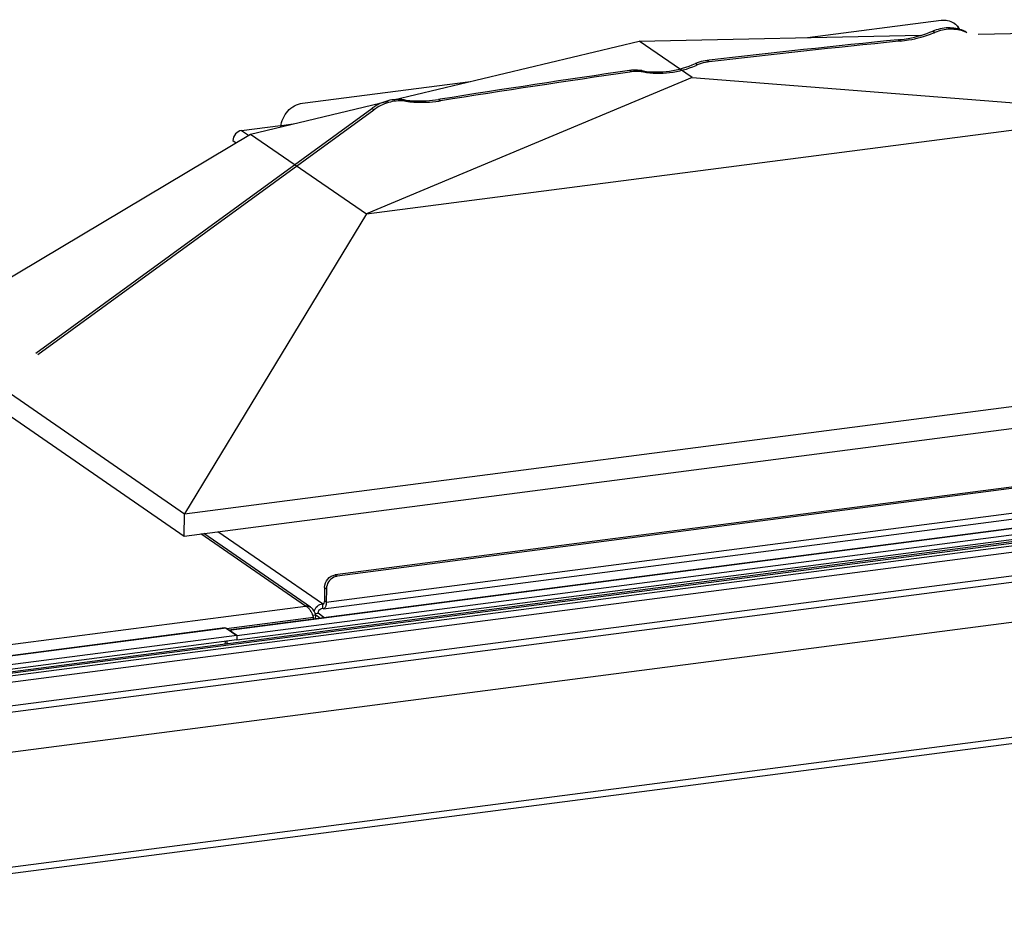
# Model space of a CAD drawing. Units: millimetres. Extents: x 0 to 4200, y 0 to 2970.
# Drawn here: x 2976 to 3397, y 1557 to 1936 of the extents above; entities that cross this region are included whole.
import ezdxf

# ---------------------------------------------------------------- set-up
doc = ezdxf.new("R2010")
doc.units = ezdxf.units.MM
doc.header["$LTSCALE"] = 231
for name, color, linetype in [('BR100GO080030TEKEN', 7, 'CONTINUOUS'), ('INCA021-00000000TEKEN', 7, 'CONTINUOUS'), ('INCA058-00000050TEKEN', 7, 'CONTINUOUS'), ('INCA062-00007550TEKEN', 7, 'CONTINUOUS'), ('INCA080-00012050TEKEN', 7, 'CONTINUOUS'), ('INCA089-08509000TEKEN', 7, 'CONTINUOUS'), ('INCA091-00000000TEKEN', 7, 'CONTINUOUS'), ('INCA152-08512050TEKEN', 7, 'CONTINUOUS'), ('INCA423-00012000TEKEN', 7, 'CONTINUOUS'), ('INCA426-00012000TEKEN', 7, 'CONTINUOUS'), ('INCA454-00012000TEKEN', 7, 'CONTINUOUS')]:
    doc.layers.add(name, color=color, linetype=linetype)

msp = doc.modelspace()

# ---------------------------------------------------------------- linework, layer by layer
at = {"layer": 'BR100GO080030TEKEN', "color": 5, "linetype": 'Continuous'}
for p, q in [((3240.96, 1926.85), (3361.4, 1929.3)), ((3385.96, 1929.8), (3406.83, 1930.23)), ((3135.9, 1901.71), (3240.96, 1926.85)), ((3263.56, 1911.25), (3240.96, 1926.85)), ((3263.56, 1911.25), (3124.24, 1852.89)), ((3263.56, 1911.25), (3456.37, 1896.05)), ((3074.69, 1887.07), (3133.55, 1901.15)), ((3124.24, 1852.89), (3456.37, 1896.05)), ((2933.35, 1802.71), (3074.69, 1887.07)), ((3074.69, 1887.07), (3124.24, 1852.89)), ((3124.24, 1852.89), (3046.48, 1724.66)), ((2933.35, 1802.71), (3046.48, 1724.66)), ((3046.48, 1724.66), (3659.86, 1804.36)), ((3046.38, 1715.14), (3659.75, 1794.84)), ((2933.25, 1793.19), (3046.38, 1715.14)), ((3046.38, 1715.14), (3046.48, 1724.66))]:
    msp.add_line(p, q, dxfattribs=at)
at = {"layer": 'INCA021-00000000TEKEN', "color": 5, "linetype": 'Continuous'}
for p, q in [((3087.88, 1890.78), (3092.96, 1891.44)), ((3070.85, 1888.57), (3087.52, 1890.74)), ((3070.85, 1888.57), (3073.8, 1886.54)), ((3067.17, 1884.29), (3068.5, 1883.37))]:
    msp.add_line(p, q, dxfattribs=at)
msp.add_open_spline([(3070.85, 1888.57), (3069.87, 1888.44), (3067.97, 1887.33), (3067.18, 1885.3), (3067.17, 1884.29)], degree=3, knots=[0, 0, 0, 0, 0.494337, 1, 1, 1, 1], dxfattribs=at)
at = {"layer": 'INCA058-00000050TEKEN', "color": 5, "linetype": 'Continuous'}
for p, q in [((3686.53, 1773.33), (3110.95, 1698.55)), ((3687.36, 1772.76), (3111.78, 1697.98)), ((3107.11, 1686.92), (3691.8, 1762.89)), ((3105.97, 1684.09), (3690.66, 1760.07)), ((3105.44, 1686.16), (3060.72, 1717.01)), ((3110.95, 1698.55), (3111.78, 1697.98)), ((3106.34, 1693.2), (3106.28, 1687.49)), ((3106.34, 1693.2), (3107.17, 1692.63)), ((3107.17, 1692.63), (3107.11, 1686.92)), ((3105.44, 1686.16), (3105.42, 1684.26)), ((3105.44, 1686.16), (3105.92, 1686.22)), ((3105.71, 1686.08), (3105.44, 1686.16)), ((3107.11, 1686.92), (3106.28, 1687.49)), ((3102.49, 1681.98), (3103.57, 1682.12)), ((3104.26, 1680.15), (3102.58, 1681.31)), ((3106.08, 1680.38), (3103.57, 1682.12)), ((3105.97, 1684.09), (3105.42, 1684.26))]:
    msp.add_line(p, q, dxfattribs=at)
for points, knots in [([(3106.34, 1693.2), (3106.36, 1694.46), (3107.35, 1697), (3109.72, 1698.39), (3110.95, 1698.55)], [0, 0, 0, 0, 0.505663, 1, 1, 1, 1]), ([(3110.37, 1697.56), (3109.44, 1697.13), (3107.83, 1695.7), (3107.18, 1693.64), (3107.17, 1692.63)], [0, 0, 0, 0, 0.50127, 1, 1, 1, 1]), ([(3101.94, 1683.08), (3102.19, 1683.87), (3103.1, 1685.3), (3104.65, 1686.06), (3105.44, 1686.16)], [0, 0, 0, 0, 0.510248, 1, 1, 1, 1]), ([(3106.28, 1687.49), (3106.28, 1687.31), (3106.25, 1686.83), (3106.05, 1686.12), (3105.71, 1686.08)], [0, 0, 0, 0, 0.352444, 1, 1, 1, 1]), ([(3107.11, 1686.92), (3107.1, 1686.25), (3107.05, 1685.24), (3106.36, 1684.15), (3105.97, 1684.09)], [0, 0, 0, 0, 0.632361, 1, 1, 1, 1]), ([(3103.57, 1682.12), (3103.58, 1682.62), (3103.98, 1683.64), (3104.92, 1684.19), (3105.42, 1684.26)], [0, 0, 0, 0, 0.505663, 1, 1, 1, 1])]:
    msp.add_open_spline(points, degree=3, knots=knots, dxfattribs=at)
msp.add_open_spline([(3111.78, 1697.98), (3111.29, 1697.91), (3110.81, 1697.77), (3110.37, 1697.56)], degree=3, dxfattribs=at)
at = {"layer": 'INCA062-00007550TEKEN', "color": 5, "linetype": 'Continuous'}
for p, q in [((3065.22, 1675.08), (3744.36, 1763.32)), ((3065.51, 1674.88), (3744.91, 1763.16)), ((3068.81, 1672.6), (3748.22, 1760.88)), ((3068.79, 1670.7), (3748.2, 1758.97)), ((3068.81, 1672.6), (3065.51, 1674.88)), ((3068.81, 1672.6), (3068.79, 1670.7)), ((3063.79, 1670.05), (3063.78, 1668.94)), ((3064.63, 1670.16), (3064.61, 1669.05))]:
    msp.add_line(p, q, dxfattribs=at)
at = {"layer": 'INCA080-00012050TEKEN', "color": 5, "linetype": 'Continuous'}
for p, q in [((3098.15, 1685.21), (3053.44, 1716.06)), ((3100.38, 1684.7), (3054.69, 1716.22)), ((2868.81, 1655.41), (3098.15, 1685.21)), ((3064.36, 1675.67), (3101.58, 1680.5)), ((3102.58, 1681.31), (3101.35, 1681.15)), ((3101.57, 1679.8), (3101.58, 1680.5)), ((3102.56, 1679.93), (3102.58, 1681.31))]:
    msp.add_line(p, q, dxfattribs=at)
for centre, radius, start, end in [((3092.91, 1678.41), 8.86, 30.2516, 33.5519), ((3090.36, 1677.09), 11.73, 20.8968, 23.0903), ((3090.19, 1677.02), 11.92, 17.0226, 20.9113)]:
    msp.add_arc(centre, radius, start, end, dxfattribs=at)
for points in [[(3100.73, 1684.46), (3099.99, 1684.97), (3099.04, 1685.24), (3098.15, 1685.21)], [(3100.29, 1683.3), (3100.16, 1683.5), (3100.02, 1683.69), (3099.87, 1683.87)], [(3101.15, 1681.69), (3100.98, 1682.09), (3100.78, 1682.49), (3100.56, 1682.87)], [(3102.58, 1681.31), (3102.44, 1682.52), (3101.73, 1683.77), (3100.73, 1684.46)]]:
    msp.add_open_spline(points, degree=3, dxfattribs=at)
msp.add_open_spline([(3099.87, 1683.87), (3099.74, 1684.03), (3099.26, 1684.58), (3098.65, 1685.04), (3098.15, 1685.21)], degree=3, knots=[0, 0, 0, 0, 0.277457, 1, 1, 1, 1], dxfattribs=at)
at = {"layer": 'INCA089-08509000TEKEN', "color": 5, "linetype": 'Continuous'}
for p, q in [((3312.95, 1928.31), (3370.11, 1935.74)), ((3096.89, 1900.24), (3168.79, 1909.58))]:
    msp.add_line(p, q, dxfattribs=at)
for centre, radius, start, end in [((3371.45, 1928.33), 7.45, 55.3439, 57.6025), ((3370.64, 1928.27), 7.98, 26.4428, 36.921), ((3371.09, 1928.01), 7.94, 27.9508, 36.9393)]:
    msp.add_arc(centre, radius, start, end, dxfattribs=at)
for points in [[(3370.11, 1935.74), (3371.91, 1935.97), (3373.91, 1935.59), (3375.44, 1934.62)], [(3375.69, 1934.46), (3376.35, 1934), (3376.95, 1933.42), (3377.43, 1932.78)]]:
    msp.add_open_spline(points, degree=3, dxfattribs=at)
msp.add_open_spline([(3087.71, 1890.2), (3087.89, 1892.62), (3089.98, 1897.37), (3094.55, 1899.93), (3096.89, 1900.24)], degree=3, knots=[0, 0, 0, 0, 0.506991, 1, 1, 1, 1], dxfattribs=at)
at = {"layer": 'INCA091-00000000TEKEN', "color": 5, "linetype": 'Continuous'}
for p, q in [((3367.4, 1930.52), (3366.57, 1931.09)), ((3381.13, 1930.39), (3380.3, 1930.96)), ((3352.55, 1926.81), (3351.72, 1927.38)), ((3352.55, 1926.81), (3351.79, 1926.73)), ((3352.55, 1926.81), (3351.79, 1926.73)), ((3265.8, 1916.61), (3264.97, 1917.18)), ((3270.81, 1918.66), (3270.06, 1918.57)), ((3270.81, 1918.65), (3270.06, 1918.57)), ((3270.88, 1918), (3270.06, 1918.57)), ((3237.67, 1913.68), (3236.84, 1914.25)), ((3237.67, 1913.68), (3236.94, 1913.58)), ((3237.67, 1913.68), (3236.94, 1913.58)), ((3242.73, 1913.62), (3241.9, 1914.18)), ((3141.15, 1901.13), (3140.33, 1901.7)), ((3155.85, 1901.95), (3155.13, 1901.84)), ((3155.85, 1901.95), (3155.13, 1901.84)), ((3155.96, 1901.27), (3155.13, 1901.84)), ((2982.86, 1793.35), (3126.56, 1897.99)), ((2983.69, 1792.78), (3127.38, 1897.42)), ((3127.38, 1897.42), (3126.56, 1897.99))]:
    msp.add_line(p, q, dxfattribs=at)
for centre, radius, start, end in [((3373.95, 1912.84), 19.69, 110.0751, 111.9987), ((3345.93, 1983.66), 57.31, 291.4052, 291.9979), ((3374.64, 1916.77), 15.09, 64.5418, 68.1387), ((3921.1, -3733.01), 5688.96, 95.74401, 96.56366), ((3921.96, -3733.9), 5689.27, 95.75172, 96.57126), ((3346.62, 1978.12), 51, 275.7441, 276.5611), ((3272.42, 1900.18), 18.56, 108.1333, 113.658), ((3247.85, 1957.7), 44.84, 292.8194, 293.5986), ((3272.84, 1901.08), 17.03, 96.5946, 102.4446), ((4066.5, -3820.23), 5794.19, 98.232418, 99.042445), ((4067.38, -3821.11), 5794.5, 98.239695, 99.049619), ((3239.21, 1897.92), 16.51, 92.2889, 98.2509), ((3240.04, 1898.62), 15.24, 79.8554, 86.1447), ((3248.2, 1949.33), 35.7, 259.8349, 261.2052), ((3147.04, 1947.77), 46.56, 261.7076, 262.7788), ((3138.82, 1885.12), 16.17, 81.7136, 84.5979), ((3147.79, 1952.56), 51.94, 278.208, 279.0496), ((3139.28, 1880.51), 21.62, 124.8837, 126.0618)]:
    msp.add_arc(centre, radius, start, end, dxfattribs=at)
for points, knots in [([(3352.45, 1927.46), (3353.64, 1927.6), (3358.46, 1928.32), (3363.17, 1929.72), (3366.57, 1931.09)], [0, 0, 0, 0, 0.246623, 1, 1, 1, 1]), ([(3352.55, 1926.81), (3353.76, 1926.93), (3358.63, 1927.6), (3363.4, 1928.95), (3366.85, 1930.3)], [0, 0, 0, 0, 0.246565, 1, 1, 1, 1]), ([(3380.3, 1930.96), (3378.33, 1931.89), (3373.84, 1932.93), (3369.33, 1932.11), (3367.19, 1931.33)], [0, 0, 0, 0, 0.487907, 1, 1, 1, 1]), ([(3380.26, 1930.77), (3378.28, 1931.56), (3373.84, 1932.33), (3369.47, 1931.36), (3367.4, 1930.52)], [0, 0, 0, 0, 0.487855, 1, 1, 1, 1]), ([(3242.73, 1913.62), (3246.41, 1912.95), (3254.18, 1912.8), (3261.65, 1914.86), (3265.24, 1916.37)], [0, 0, 0, 0, 0.490017, 1, 1, 1, 1]), ([(3242.74, 1914.04), (3246.4, 1913.48), (3254.09, 1913.48), (3261.44, 1915.64), (3264.97, 1917.18)], [0, 0, 0, 0, 0.49014, 1, 1, 1, 1]), ([(3140.33, 1901.7), (3138.06, 1902.03), (3133.23, 1901.7), (3128.9, 1899.63), (3126.92, 1898.25)], [0, 0, 0, 0, 0.486629, 1, 1, 1, 1]), ([(3140.34, 1901.22), (3138.12, 1901.43), (3133.45, 1900.92), (3129.28, 1898.8), (3127.38, 1897.42)], [0, 0, 0, 0, 0.487245, 1, 1, 1, 1]), ([(3141.15, 1901.13), (3142.3, 1900.96), (3146.97, 1900.46), (3151.71, 1900.65), (3155.21, 1901.15)], [0, 0, 0, 0, 0.246937, 1, 1, 1, 1]), ([(3141.19, 1901.58), (3142.33, 1901.43), (3146.97, 1901.02), (3151.67, 1901.29), (3155.13, 1901.84)], [0, 0, 0, 0, 0.246937, 1, 1, 1, 1])]:
    msp.add_open_spline(points, degree=3, knots=knots, dxfattribs=at)
for points in [[(3269.17, 1917.71), (3268.01, 1917.46), (3266.88, 1917.08), (3265.8, 1916.61)], [(3270.06, 1918.57), (3268.9, 1918.44), (3267.75, 1918.18), (3266.64, 1917.82)], [(3241.07, 1913.82), (3239.94, 1913.9), (3238.79, 1913.85), (3237.67, 1913.68)], [(3241.9, 1914.18), (3240.8, 1914.38), (3239.67, 1914.46), (3238.55, 1914.41)]]:
    msp.add_open_spline(points, degree=3, dxfattribs=at)
at = {"layer": 'INCA152-08512050TEKEN', "color": 5, "linetype": 'Continuous'}
for p, q in [((3063.71, 1675.89), (2868.76, 1650.56)), ((3064.27, 1675.73), (2868.76, 1650.33)), ((3068.81, 1672.6), (2879.38, 1647.99)), ((3064.27, 1675.73), (3068.81, 1672.6)), ((3068.81, 1672.6), (3068.79, 1670.7)), ((3068.79, 1670.7), (2879.36, 1646.08))]:
    msp.add_line(p, q, dxfattribs=at)
msp.add_open_spline([(3063.71, 1675.89), (3063.76, 1675.9), (3063.96, 1675.9), (3064.15, 1675.82), (3064.27, 1675.73)], degree=3, knots=[0, 0, 0, 0, 0.231483, 1, 1, 1, 1], dxfattribs=at)
at = {"layer": 'INCA423-00012000TEKEN', "color": 5, "linetype": 'Continuous'}
for p, q in [((2841.96, 1635.78), (3989.48, 1784.88)), ((2868.66, 1641.94), (3961.2, 1783.9))]:
    msp.add_line(p, q, dxfattribs=at)
at = {"layer": 'INCA426-00012000TEKEN', "color": 5, "linetype": 'Continuous'}
for p, q in [((3961.08, 1784.85), (2868.67, 1642.91)), ((3961.2, 1785.54), (2868.68, 1643.59))]:
    msp.add_line(p, q, dxfattribs=at)
at = {"layer": 'INCA454-00012000TEKEN', "color": 5, "linetype": 'Continuous'}
for p, q in [((2869.21, 1629.14), (3980.04, 1773.47)), ((2870.04, 1626.55), (3981.13, 1770.92)), ((2869.85, 1609.43), (3980.94, 1753.79)), ((2867.35, 1557.23), (3978.44, 1701.6)), ((2868.48, 1560.06), (3979.57, 1704.42))]:
    msp.add_line(p, q, dxfattribs=at)

doc.saveas('drawing.dxf')
